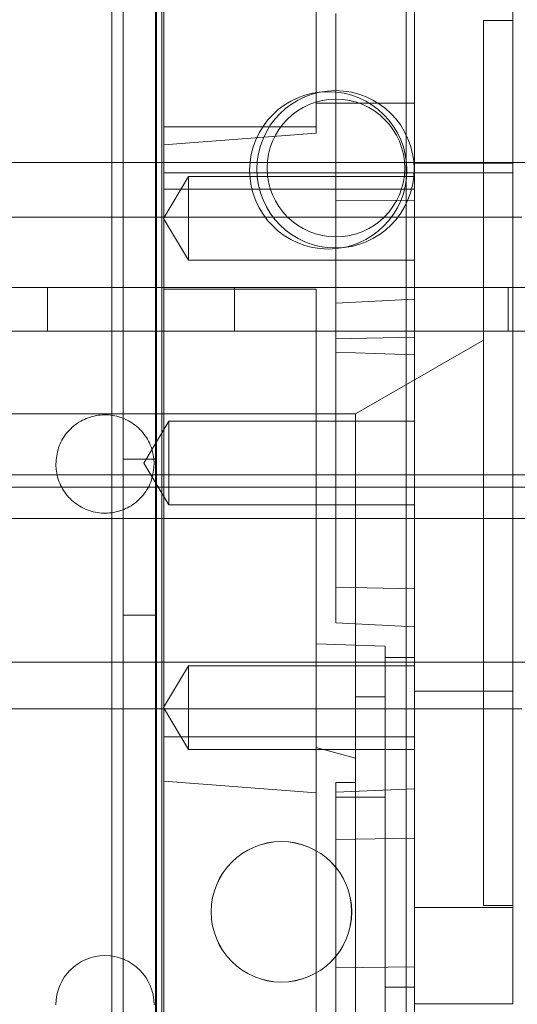
# Model space of a CAD drawing. Units: inches. Extents: x 0.3 to 10.6, y 0.2 to 8.2.
# Drawn here: x 7.3 to 7.4, y 5.4 to 5.6 of the extents above; entities that cross this region are included whole.
import ezdxf

# ---------------------------------------------------------------- set-up
doc = ezdxf.new("R2010")
doc.units = ezdxf.units.IN
doc.header["$MEASUREMENT"] = 0

msp = doc.modelspace()

# ---------------------------------------------------------------- linework, layer by layer
at = {"lineweight": 0}
for p, q in [((7.30756295, 5.95352611), (7.30756295, 3.78477611)), ((7.31631295, 5.95352611), (7.31631295, 3.78477611)), ((7.36656295, 5.86446361), (7.36656295, 3.78477611)), ((7.30986295, 5.79727611), (7.30986295, 5.39727611)), ((7.31656295, 5.79727611), (7.31656295, 5.39727611)), ((7.36822652, 5.64186763), (7.36822652, 5.60915974)), ((7.35247849, 5.56912959), (7.35247849, 5.62713021)), ((7.38791156, 5.62571164), (7.38200605, 5.62571164)), ((7.31802967, 5.60440114), (7.34854148, 5.60440114)), ((7.88531295, 5.59727611), (6.54156295, 5.59727611)), ((7.31792405, 5.58609436), (7.32295093, 5.59446051)), ((7.38791156, 5.59519983), (7.31802967, 5.59519983)), ((7.32295093, 5.57772822), (7.32295093, 5.59446051)), ((7.32295093, 5.59446051), (7.36822652, 5.59446051)), ((7.36822652, 5.58976574), (7.35247849, 5.58966281)), ((7.36822652, 5.58976574), (7.35247849, 5.58966281)), ((7.38791156, 5.58634156), (7.04145487, 5.58634156)), ((7.38791156, 5.58634156), (7.04145487, 5.58634156)), ((7.38200605, 5.58634156), (7.04736038, 5.58634156)), ((7.38200605, 5.58634156), (7.04736038, 5.58634156)), ((7.32295093, 5.57772822), (7.31792405, 5.58609436)), ((7.36822652, 5.57772822), (7.32295093, 5.57772822)), ((7.72281295, 5.57227611), (6.70406295, 5.57227611)), ((7.29468795, 5.57227611), (7.29468795, 5.56352611)), ((7.34854148, 5.57193111), (7.31802967, 5.57193111)), ((7.33218795, 5.56352611), (7.33218795, 5.57227611)), ((7.34854148, 5.50095454), (7.34854148, 5.57193111)), ((7.38700045, 5.56352611), (7.38700045, 5.57227611)), ((7.36822652, 5.56995263), (7.35247849, 5.56912959)), ((7.35247849, 5.50512833), (7.35247849, 5.56912959)), ((7.88531295, 5.56352611), (6.54156295, 5.56352611)), ((7.35247849, 5.56198949), (7.36822652, 5.56232253)), ((7.35247849, 5.56198949), (7.36822652, 5.56232253)), ((7.3564155, 5.54697148), (7.38200605, 5.5617462)), ((7.36822652, 5.55878251), (7.35247849, 5.55933244)), ((7.36822652, 5.55878251), (7.35247849, 5.55933244)), ((7.31802967, 5.54697148), (7.21468322, 5.54697148)), ((7.31901392, 5.54549511), (7.31398704, 5.53712896)), ((7.31901392, 5.54549511), (7.31398704, 5.53712896)), ((7.34854148, 5.54697148), (7.31802967, 5.54697148)), ((7.31901392, 5.52876282), (7.31901392, 5.54549511)), ((7.36822652, 5.54549511), (7.31901392, 5.54549511)), ((7.34854148, 5.54697148), (7.3564155, 5.54697148)), ((7.3564155, 5.54697148), (7.3564155, 5.49033369)), ((7.31656295, 5.53790111), (7.30986295, 5.53790111)), ((7.31398704, 5.53712896), (7.31901392, 5.52876282)), ((7.31398704, 5.53712896), (7.31901392, 5.52876282)), ((8.04503795, 5.53477611), (6.38183795, 5.53477611)), ((7.88531295, 5.53227611), (6.54156295, 5.53227611)), ((7.31901392, 5.52876282), (7.36822652, 5.52876282)), ((7.88531295, 5.52602611), (6.54156295, 5.52602611)), ((7.36822652, 5.5119354), (7.35247849, 5.51226843)), ((7.36822652, 5.5119354), (7.35247849, 5.51226843)), ((7.30986295, 5.50665111), (7.31656295, 5.50665111)), ((7.36822652, 5.5043053), (7.35247849, 5.50512833)), ((7.34854148, 5.50095454), (7.36232101, 5.50045539)), ((7.34854148, 5.48018368), (7.34854148, 5.50095454)), ((7.34854148, 5.50095454), (7.36232101, 5.50045539)), ((7.36232101, 5.50045539), (7.36232101, 5.4982072)), ((7.36232101, 5.4982072), (7.36822652, 5.4982072)), ((7.36232101, 5.4982072), (7.36232101, 5.43221732)), ((8.04503795, 5.49727611), (6.38183795, 5.49727611)), ((7.31792405, 5.48816356), (7.32295093, 5.49652971)), ((7.32295093, 5.49652971), (7.36822652, 5.49652971)), ((7.32295093, 5.49652971), (7.32295093, 5.49652511)), ((7.3564155, 5.36828644), (7.3564155, 5.49033369)), ((7.36232101, 5.49033369), (7.3564155, 5.49033369)), ((7.36232101, 5.49033369), (7.3564155, 5.49033369)), ((7.36822652, 5.49142747), (7.38791156, 5.49142747)), ((7.04145487, 5.48791637), (7.38791156, 5.48791637)), ((7.04145487, 5.48791637), (7.38791156, 5.48791637)), ((7.04736038, 5.48791637), (7.38200605, 5.48791637)), ((7.04736038, 5.48791637), (7.38200605, 5.48791637)), ((7.32295093, 5.47979742), (7.31792405, 5.48816356)), ((7.32295093, 5.48026775), (7.32295093, 5.47979742)), ((7.3564155, 5.47807385), (7.34854148, 5.48018368)), ((7.34854148, 5.47108711), (7.34854148, 5.48018368)), ((7.36822652, 5.47979742), (7.32295093, 5.47979742)), ((7.35247849, 5.47315259), (7.3564155, 5.47315259)), ((7.35247849, 5.47124176), (7.35247849, 5.47315259)), ((7.36822652, 5.47192487), (7.35247849, 5.47124176)), ((7.36822652, 5.47192487), (7.35247849, 5.47124176)), ((7.35247849, 5.46173472), (7.35247849, 5.47124176)), ((7.36232101, 5.47019983), (7.35247849, 5.47019983)), ((7.35247849, 5.47019983), (7.35247849, 5.46952166)), ((7.35247849, 5.47019983), (7.35247849, 5.46966513)), ((7.36822652, 5.4619978), (7.35247849, 5.46173472)), ((7.36822652, 5.4619978), (7.35247849, 5.46173472)), ((7.35247849, 5.41313164), (7.35247849, 5.46173472)), ((7.38200605, 5.44854629), (7.38791156, 5.44854629)), ((7.38791156, 5.44814947), (7.36822652, 5.44814947)), ((7.35247849, 5.43608366), (7.36822652, 5.43629579)), ((7.35247849, 5.43608366), (7.36822652, 5.43629579)), ((7.36232101, 5.43221732), (7.36232101, 5.40556811)), ((7.36822652, 5.43221732), (7.36232101, 5.43221732))]:
    msp.add_line(p, q, dxfattribs=at)
at = {"lineweight": 15}
for p, q in [((7.31763597, 5.70136205), (7.31763597, 5.37379526)), ((7.31802967, 5.70174558), (7.31802967, 5.37341507)), ((7.34854148, 5.60317082), (7.34854148, 5.69568191)), ((7.38791156, 5.63370632), (7.38791156, 5.59716868)), ((7.36822652, 5.60915974), (7.34854148, 5.60915974)), ((7.36822652, 5.60915974), (7.36822652, 5.59192979)), ((7.31802967, 5.60081364), (7.34854148, 5.60317082)), ((7.31802967, 5.60081364), (7.34854148, 5.60317082)), ((7.36822652, 5.59716868), (7.38791156, 5.59716868)), ((7.38791156, 5.42886125), (7.38791156, 5.59716868)), ((7.36822652, 5.59192979), (7.31802967, 5.59192979)), ((7.36822652, 5.48232813), (7.36822652, 5.59192979)), ((7.38969659, 5.58634156), (7.38791156, 5.58634156)), ((7.38969659, 5.58634156), (7.38791156, 5.58634156)), ((7.38791156, 5.48791637), (7.38969659, 5.48791637)), ((7.38791156, 5.48791637), (7.38969659, 5.48791637)), ((7.36822652, 5.48232813), (7.31802967, 5.48232813)), ((7.36822652, 5.38949117), (7.36822652, 5.48232813)), ((7.34854148, 5.47108711), (7.31802967, 5.47344429)), ((7.34854148, 5.47108711), (7.31802967, 5.47344429)), ((7.34854148, 5.47108711), (7.34854148, 5.38251543)), ((7.36822652, 5.42886125), (7.38791156, 5.42886125)), ((7.36822652, 5.42886125), (7.38791156, 5.42886125))]:
    msp.add_line(p, q, dxfattribs=at)
at = {"lineweight": 0}
for centre, radius in [((7.35094402, 5.5957228), 0.0157475), ((7.35238794, 5.59593123), 0.0157475), ((7.35247849, 5.59618408), 0.01377953), ((7.34156295, 5.44727611), 0.014075), ((7.34156295, 5.44727611), 0.0140625)]:
    msp.add_circle(centre, radius, dxfattribs=at)
at = {"lineweight": 15}
msp.add_arc((7.30621865, 5.42866433), 0.00984252, 360, 180, dxfattribs=at)
at = {"lineweight": 0}
for points, knots in [([(7.38200605, 5.44854629), (7.38200605, 5.44870126), (7.38200605, 5.44904882), (7.38200605, 5.45216958), (7.38200605, 5.45774899), (7.38200605, 5.46568625), (7.38200605, 5.47555935), (7.38200605, 5.48728117), (7.38200605, 5.50030502), (7.38200605, 5.51449774), (7.38200605, 5.52920187), (7.38200605, 5.54426594), (7.38200605, 5.55899239), (7.38200605, 5.57322954), (7.38200605, 5.58631785), (7.38200605, 5.59812355), (7.38200605, 5.60809581), (7.38200605, 5.61614756), (7.38200605, 5.62169304), (7.38200605, 5.62509106), (7.38200605, 5.62550314), (7.38200605, 5.62571164)], [0, 0, 0, 0, 0.042585274, 0.095509794, 0.149969129, 0.20289365, 0.257352985, 0.310277505, 0.36473684, 0.417661361, 0.472120696, 0.525045216, 0.579504552, 0.632429072, 0.686888407, 0.739812928, 0.794272263, 0.847196783, 0.901656118, 0.950239256, 1, 1, 1, 1]), ([(7.38200605, 5.44854629), (7.38200605, 5.44870126), (7.38200605, 5.44904882), (7.38200605, 5.45216958), (7.38200605, 5.45774899), (7.38200605, 5.46568625), (7.38200605, 5.47555935), (7.38200605, 5.48728117), (7.38200605, 5.50030502), (7.38200605, 5.51449774), (7.38200605, 5.52920187), (7.38200605, 5.54426594), (7.38200605, 5.55899239), (7.38200605, 5.57322954), (7.38200605, 5.58631785), (7.38200605, 5.59812355), (7.38200605, 5.60809581), (7.38200605, 5.61614756), (7.38200605, 5.62169304), (7.38200605, 5.62509106), (7.38200605, 5.62550314), (7.38200605, 5.62571164)], [0, 0, 0, 0, 0.042585274, 0.095509794, 0.149969129, 0.20289365, 0.257352985, 0.310277505, 0.36473684, 0.417661361, 0.472120696, 0.525045216, 0.579504552, 0.632429072, 0.686888407, 0.739812928, 0.794272263, 0.847196783, 0.901656118, 0.950239256, 1, 1, 1, 1]), ([(7.32295093, 5.47979742), (7.32295093, 5.47991362), (7.32295093, 5.48015557), (7.32295093, 5.48209658), (7.32295093, 5.48492008), (7.32295093, 5.48816317), (7.32295093, 5.4914063), (7.32295093, 5.49423007), (7.32295093, 5.49617146), (7.32295093, 5.49641348), (7.32295093, 5.49652971)], [0, 0, 0, 0, 0.1200429845, 0.2499765746, 0.3799270407, 0.4999866717, 0.620043008, 0.7499921915, 0.8799420165, 1, 1, 1, 1]), ([(7.32295093, 5.47979742), (7.32295093, 5.47991362), (7.32295093, 5.48015557), (7.32295093, 5.48209658), (7.32295093, 5.48492008), (7.32295093, 5.48816317), (7.32295093, 5.4914063), (7.32295093, 5.49423007), (7.32295093, 5.49617146), (7.32295093, 5.49641348), (7.32295093, 5.49652971)], [0, 0, 0, 0, 0.1200429845, 0.2499765746, 0.3799270407, 0.4999866717, 0.620043008, 0.7499921915, 0.8799420165, 1, 1, 1, 1]), ([(7.35247849, 5.44252597), (7.35247849, 5.44135246), (7.35247849, 5.43781559), (7.35247849, 5.43292101), (7.35247849, 5.43048143), (7.35247849, 5.42931228)], [0, 0, 0, 0, 0.205451655, 0.61921733, 1, 1, 1, 1]), ([(7.35247849, 5.44252597), (7.35247849, 5.44135257), (7.35247849, 5.43781601), (7.35247849, 5.4329521), (7.35247849, 5.4305323), (7.35247849, 5.42938401)], [0, 0, 0, 0, 0.2069234717, 0.6236532862, 1, 1, 1, 1])]:
    msp.add_open_spline(points, degree=3, knots=knots, dxfattribs=at)
at = {"lineweight": 15}
for points in [[(7.29637613, 5.53693205), (7.29648495, 5.53803882), (7.2967026, 5.54025237), (7.29839926, 5.54319834), (7.30089784, 5.54543784), (7.3040176, 5.54671839), (7.30737999, 5.54689555), (7.31061224, 5.54594959), (7.31335149, 5.54398628), (7.31527638, 5.5412302), (7.31600288, 5.53872396), (7.31604994, 5.53727724), (7.31606117, 5.53693205)], [(7.29637613, 5.53693205), (7.29648495, 5.53803882), (7.2967026, 5.54025237), (7.29839926, 5.54319834), (7.30089784, 5.54543784), (7.3040176, 5.54671839), (7.30737999, 5.54689555), (7.31061224, 5.54594959), (7.31335149, 5.54398628), (7.31527638, 5.5412302), (7.31600288, 5.53872396), (7.31604994, 5.53727724), (7.31606117, 5.53693205)], [(7.31606117, 5.53693205), (7.31595235, 5.53582527), (7.3157347, 5.53361173), (7.31403804, 5.53066575), (7.31153945, 5.52842625), (7.3084197, 5.5271457), (7.30505731, 5.52696854), (7.30182506, 5.52791451), (7.2990858, 5.52987781), (7.29716092, 5.5326339), (7.29643441, 5.53514013), (7.29638736, 5.53658685), (7.29637613, 5.53693205)], [(7.31606117, 5.53693205), (7.31595235, 5.53582527), (7.3157347, 5.53361173), (7.31403804, 5.53066575), (7.31153945, 5.52842625), (7.3084197, 5.5271457), (7.30505731, 5.52696854), (7.30182506, 5.52791451), (7.2990858, 5.52987781), (7.29716092, 5.5326339), (7.29643441, 5.53514013), (7.29638736, 5.53658685), (7.29637613, 5.53693205)]]:
    msp.add_open_spline(points, degree=3, knots=[0, 0, 0, 0, 0.10737245, 0.2147449, 0.32211735, 0.4294898, 0.53686225, 0.6442347, 0.75160715, 0.8589796, 0.96635205, 1, 1, 1, 1], dxfattribs=at)

doc.saveas('drawing.dxf')
